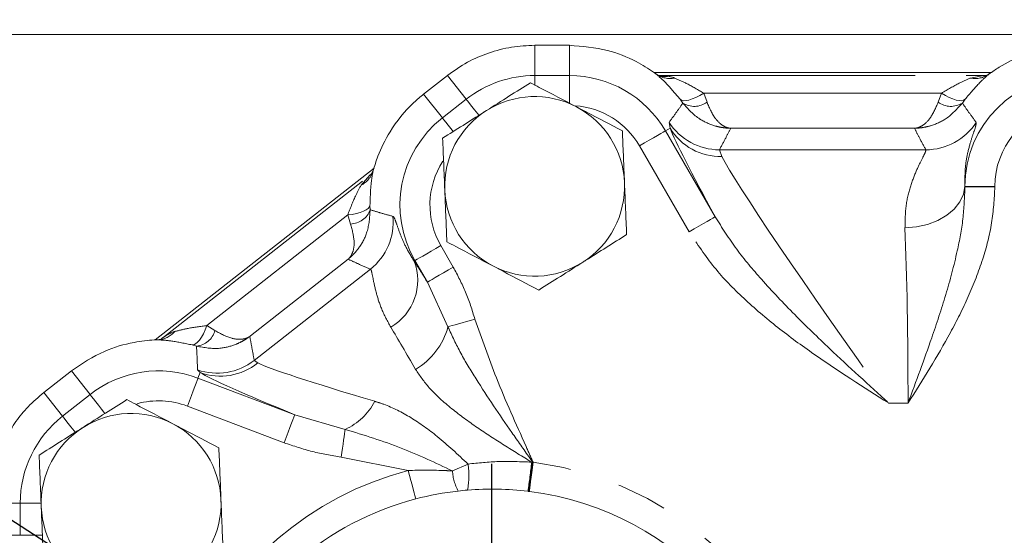
# Model space of a CAD drawing. Units: millimetres. Extents: x 11 to 1180, y 5 to 832.
# Drawn here: x 438 to 463, y 681 to 694 of the extents above; entities that cross this region are included whole.
import ezdxf

# ---------------------------------------------------------------- set-up
doc = ezdxf.new("R2010")
doc.units = ezdxf.units.MM
doc.linetypes.add('PHANTOM', pattern=[12.7, 6.35, -1.27, 1.27, -1.27, 1.27, -1.27])
doc.layers.add('SLD-0', color=7, linetype='Continuous')
doc.dimstyles.new('SLDDIMSTYLE0', dxfattribs={"dimtxt": 0, "dimasz": 3, "dimexe": 0, "dimexo": 0.0625, "dimgap": 0, "dimtad": 0, "dimtih": 1, "dimtoh": 1, "dimdec": 0, "dimrnd": 1e-09, "dimzin": 0, "dimdsep": 46, "dimtxsty": 'Standard', "dimsah": 1, "dimcen": 0.09, "dimadec": 0, "dimazin": 0, "dimtfac": 3, "dimtdec": 0, "dimtofl": 0, "dimtmove": 0, "dimatfit": 3, "dimfxl": 0, "dimfrac": 2, "dimtolj": 1, "dimtzin": 0, "dimarcsym": 0})

# ---------------------------------------------------------------- blocks, each defined once
blk = doc.blocks.new('SW_CENTERMARKSYMBOL_88')
at = {"layer": 'SLD-0', "color": 0}
for p, q in [((0, 1.27), (0, 8.135)), ((0, 0), (0, 0.635)), ((-1.27, 0), (-8.135, 0)), ((0, 0), (-0.635, 0)), ((0, 0), (0, -0.635)), ((0, 0), (0.635, 0)), ((1.27, 0), (8.135, 0)), ((0, -1.27), (0, -8.135))]:
    blk.add_line(p, q, dxfattribs=at)

msp = doc.modelspace()

# ---------------------------------------------------------------- linework, layer by layer
at = {"color": 7, "linetype": 'Continuous', "lineweight": 15}
for p, q in [((427.968921, 693.92558), (541.056423, 693.92558)), ((450.91846, 693.658633), (450.911427, 693.658633)), ((451.777997, 693.659088), (450.91846, 693.659088)), ((451.777997, 693.659088), (451.777997, 693.658633)), ((462.335231, 692.976611), (453.895116, 692.976611)), ((448.727774, 692.903457), (448.132189, 692.435274)), ((448.736334, 692.909589), (448.728057, 692.9031)), ((448.736021, 692.909921), (448.736334, 692.909589)), ((454.232903, 692.875577), (454.034792, 692.875577)), ((462.144131, 692.899296), (462.183954, 692.900611)), ((448.132189, 692.435274), (448.132472, 692.434916)), ((446.890632, 690.584009), (441.415535, 686.279051)), ((446.787627, 690.40464), (446.818093, 690.430267)), ((439.318517, 685.506944), (438.630292, 684.965933)), ((439.318517, 685.506944), (439.3188, 685.506584)), ((438.630292, 684.965933), (438.630575, 684.965575))]:
    msp.add_line(p, q, dxfattribs=at)
at = {"color": 8, "linetype": 'PHANTOM', "lineweight": 0}
for p, q in [((450.911427, 693.658633), (450.911427, 692.900853)), ((450.91846, 693.659088), (450.91846, 693.658633)), ((451.777997, 693.658633), (450.91846, 693.658633)), ((451.777997, 693.658633), (451.777997, 692.900853)), ((448.728057, 692.9031), (448.132472, 692.434916)), ((448.727774, 692.903457), (448.728057, 692.9031)), ((448.728057, 692.9031), (449.196296, 692.307437)), ((450.911427, 692.668153), (450.911427, 692.900853)), ((450.911427, 692.900853), (451.777997, 692.900853)), ((451.777997, 692.211973), (451.777997, 692.900853)), ((454.082796, 692.899296), (462.144131, 692.899296)), ((461.817035, 692.839613), (462.144131, 692.899296)), ((448.132472, 692.434916), (448.600711, 691.839253)), ((455.137977, 692.459693), (455.22132, 692.233188)), ((461.08895, 692.459693), (455.137977, 692.459693)), ((461.0056, 692.233188), (461.08895, 692.459693)), ((448.600711, 691.839253), (449.196296, 692.307437)), ((454.617361, 692.212479), (454.548942, 692.306107)), ((461.677978, 692.306107), (461.609559, 692.212479)), ((454.296956, 691.583591), (454.270633, 691.729361)), ((454.296956, 691.583591), (454.17993, 691.515857)), ((454.17993, 691.515857), (455.425257, 689.364349)), ((455.847861, 691.580487), (455.814788, 691.580487)), ((460.412139, 691.580487), (455.847861, 691.580487)), ((454.77655, 688.988866), (453.531222, 691.140374)), ((455.531316, 691.041408), (455.594378, 690.874824)), ((455.531316, 691.041408), (460.695604, 691.041408)), ((441.610413, 686.333897), (446.787627, 690.40464)), ((446.566733, 690.154536), (446.787627, 690.40464)), ((461.673306, 690.125579), (461.673649, 690.125579)), ((462.423192, 690.125579), (461.673649, 690.125579)), ((461.673649, 690.11532), (461.673649, 690.125579)), ((462.423192, 690.11532), (461.673649, 690.11532)), ((462.423192, 690.125579), (462.423192, 690.11532)), ((446.789818, 689.654401), (446.793983, 689.539837)), ((446.232261, 689.409593), (442.708002, 686.638536)), ((446.306096, 689.182581), (446.232261, 689.409593)), ((448.562617, 688.642604), (448.874893, 688.103097)), ((446.243377, 688.301595), (443.800109, 686.380496)), ((447.893808, 688.255487), (447.913902, 688.267117)), ((448.226178, 687.727613), (447.913902, 688.267117)), ((443.892071, 685.767032), (446.799675, 688.053226)), ((448.740946, 686.608314), (448.226178, 687.727613)), ((442.708002, 686.638536), (442.910763, 686.513422)), ((443.800109, 686.380496), (443.782041, 686.366294)), ((442.44838, 686.123492), (442.338275, 686.154541)), ((443.892071, 685.767032), (443.982417, 685.704563)), ((439.3188, 685.506584), (438.630575, 684.965575)), ((439.3188, 685.506584), (439.787025, 684.910944)), ((442.539269, 685.461955), (442.47398, 685.529249)), ((442.539269, 685.461955), (442.486847, 685.323803)), ((442.486847, 685.323803), (444.908479, 684.404796)), ((438.630575, 684.965575), (439.0988, 684.369937)), ((439.0988, 684.369937), (439.787025, 684.910944)), ((444.642538, 683.704019), (442.220898, 684.623025)), ((460.250387, 684.695277), (459.772276, 684.695277)), ((444.908479, 684.404796), (446.169691, 684.038363)), ((447.745653, 683.011595), (446.067045, 683.34523)), ((448.854523, 682.998665), (449.243309, 683.172122)), ((450.835997, 683.218144), (450.857924, 683.223864)), ((450.857924, 683.223864), (450.869279, 683.218226)), ((437.248999, 682.188079), (438.038649, 682.188079)), ((438.559594, 682.188079), (438.038649, 682.188079)), ((438.038649, 681.385888), (438.038649, 682.188079)), ((437.264839, 681.385888), (438.038649, 681.385888)), ((438.59175, 681.385888), (438.038649, 681.385888))]:
    msp.add_line(p, q, dxfattribs=at)
at = {"color": 8, "linetype": 'PHANTOM', "lineweight": 0, "flags": 128}
for points in [[(454.548942, 692.306107), (454.584586, 692.282626), (454.634355, 692.271573), (454.696978, 692.273235), (454.770858, 692.28757), (454.85411, 692.314206), (454.944605, 692.352468), (455.04004, 692.401381), (455.137977, 692.459693)], [(461.08895, 692.459693), (461.18688, 692.401381), (461.282315, 692.352468), (461.37281, 692.314206), (461.456062, 692.28757), (461.529942, 692.273235), (461.592572, 692.271573), (461.642334, 692.282626), (461.677978, 692.306107)], [(449.511478, 691.906488), (449.485885, 691.939043), (449.407073, 692.039298), (449.337544, 692.127755), (449.279839, 692.201162), (449.236089, 692.256818), (449.207896, 692.292681), (449.196296, 692.307437)], [(448.867777, 691.499511), (448.811488, 691.571118), (448.741952, 691.659575), (448.684255, 691.732978), (448.640497, 691.788638), (448.612312, 691.824501), (448.600711, 691.839253)], [(453.531222, 691.140374), (453.655073, 691.212064), (453.77438, 691.281116), (453.884753, 691.345001), (453.982132, 691.401364), (454.062941, 691.448139), (454.124207, 691.483604), (454.163695, 691.506458), (454.17993, 691.515857)], [(461.673306, 690.125579), (461.638155, 689.926291), (461.548539, 689.734416), (461.407783, 689.557096), (461.221123, 689.400932), (460.995512, 689.271731), (460.739331, 689.1743), (460.462133, 689.11227), (460.17422, 689.08794)], [(446.232261, 689.409593), (446.345249, 689.424479), (446.450459, 689.445214), (446.5452, 689.471273), (446.627053, 689.501988), (446.693936, 689.536577), (446.744131, 689.574158), (446.77637, 689.613769), (446.789818, 689.654401)], [(454.77655, 688.988866), (454.900401, 689.060556), (455.019707, 689.129611), (455.13008, 689.193493), (455.227459, 689.24986), (455.308268, 689.296631), (455.369534, 689.332096), (455.409022, 689.354951), (455.425257, 689.364349)], [(448.562617, 688.642604), (448.438758, 688.570915), (448.319459, 688.501859), (448.209086, 688.437974), (448.111707, 688.38161), (448.030898, 688.334836), (447.969625, 688.299371), (447.930144, 688.27652), (447.913902, 688.267117)], [(448.874893, 688.103097), (448.751034, 688.031407), (448.631728, 687.962351), (448.521363, 687.89847), (448.423984, 687.842103), (448.343175, 687.795332), (448.281901, 687.759867), (448.24242, 687.737012), (448.226178, 687.727613)], [(449.414933, 686.799938), (449.306572, 686.76913), (449.200677, 686.739022), (449.099639, 686.710296), (449.005755, 686.683604), (448.921161, 686.65955), (448.847765, 686.638683), (448.787237, 686.621474), (448.740946, 686.608314)], [(442.338275, 686.154541), (442.380952, 686.158007), (442.427071, 686.179971), (442.47547, 686.219873), (442.524897, 686.276695), (442.574093, 686.348986), (442.621814, 686.4349), (442.666831, 686.532246), (442.708002, 686.638536)], [(442.220898, 684.623025), (442.271674, 684.756821), (442.320587, 684.885701), (442.365835, 685.004929), (442.405755, 685.110122), (442.43888, 685.197419), (442.464003, 685.263608), (442.480186, 685.306258), (442.486847, 685.323803)], [(440.157885, 684.439169), (440.076614, 684.542552), (439.997809, 684.642808), (439.928273, 684.731264), (439.870568, 684.80467), (439.826818, 684.860326), (439.798625, 684.896192), (439.787025, 684.910944)], [(439.414786, 683.967961), (439.388389, 684.001543), (439.309577, 684.101799), (439.24004, 684.190255), (439.182336, 684.263661), (439.138586, 684.319319), (439.110393, 684.355183), (439.0988, 684.369937)], [(444.642538, 683.704019), (444.693314, 683.837814), (444.74222, 683.966694), (444.787467, 684.085922), (444.827387, 684.191117), (444.86052, 684.278412), (444.885636, 684.344601), (444.901826, 684.387252), (444.908479, 684.404796)], [(446.067045, 683.34523), (446.083548, 683.456665), (446.099678, 683.565572), (446.115064, 683.66948), (446.129361, 683.76603), (446.142243, 683.853034), (446.153419, 683.928516), (446.162643, 683.990763), (446.169691, 684.038363)], [(450.869279, 683.218226), (450.852955, 683.088358), (450.83713, 682.962475), (450.822288, 682.844443), (450.808892, 682.737885), (450.797344, 682.646068), (450.788008, 682.571812), (450.781168, 682.517396), (450.777033, 682.484493)], [(447.745653, 683.011595), (447.778942, 682.88501), (447.811211, 682.76231), (447.841475, 682.647262), (447.868789, 682.543395), (447.892325, 682.453899), (447.911361, 682.38152), (447.925316, 682.328481), (447.93375, 682.296406)]]:
    msp.add_lwpolyline(points, dxfattribs=at)
at = {"color": 8, "linetype": 'PHANTOM', "lineweight": 0}
for centre, radius, start, end in [((454.292782, 693.418663), 0.590772, 234.7006398, 281.4328071), ((461.934138, 693.418663), 0.590772, 258.5671929, 305.2993602), ((450.911423, 690.125578), 2.775277, 90, 128.1703806), ((451.777999, 690.125578), 2.775277, 30.062967, 90), ((464.448923, 690.125578), 2.775277, 90, 180), ((454.904116, 692.666835), 0.537278, 237.7429686, 306.1846732), ((461.322804, 692.666828), 0.537272, 233.8148919, 302.2574663), ((451.777999, 690.125578), 2.025733, 30.062967, 85.7920775), ((464.448923, 690.125578), 2.025733, 101.0819495, 180), ((450.315838, 689.657398), 2.775277, 128.1703806, 210.062967), ((455.532367, 692.54242), 1.501012, 212.797645, 269.9598722), ((460.694553, 692.54242), 1.501012, 270.0401278, 327.202355), ((455.550832, 692.336984), 1.462808, 210.9996246, 271.705851), ((450.315838, 689.657398), 2.025733, 147.1659917, 210.062967), ((446.301103, 690.682326), 0.590865, 296.7154795, 343.6004828), ((446.287377, 689.719914), 0.537659, 271.9952163, 340.4317735), ((445.871068, 689.232529), 1.501021, 308.2176185, 5.4333602), ((446.630004, 687.768568), 1.35436, 300.1283164, 21.0707008), ((447.048833, 687.055197), 1.750129, 300.2107393, 345.2061128), ((441.455691, 686.872324), 0.590888, 272.725639, 319.6485336), ((442.392884, 686.658413), 0.537792, 275.9229429, 344.3592536), ((442.965128, 686.947635), 1.501015, 250.900435, 308.1370036), ((443.04787, 686.850127), 1.47841, 249.8780934, 309.2074459), ((441.502155, 682.729087), 2.775277, 69.2183427, 128.1703806), ((441.502155, 682.729087), 2.025733, 69.2183427, 105.3626382), ((445.509488, 685.476793), 1.582703, 294.6539413, 332.3508948), ((440.813923, 682.188078), 2.775277, 128.1703806, 180), ((447.223193, 682.882052), 2.040835, 349.7307412, 8.171286), ((404.34259, 688.750393), 46.821391, 352.3144145, 353.2142827), ((422.224215, 686.653684), 28.838394, 351.6918425, 353.1695073), ((449.841423, 675.043078), 8.23951, 277.161336, 82.8338189), ((449.841423, 675.043078), 8.23951, 104.735465, 156.5538791), ((449.985673, 683.051181), 1.132369, 182.6581613, 209.3816394)]:
    msp.add_arc(centre, radius, start, end, dxfattribs=at)
at = {"color": 7, "linetype": 'Continuous', "lineweight": 15}
for centre, radius, start, end in [((450.908923, 690.125578), 2.25, 62.3306645, 122.3306645), ((450.908923, 690.125578), 2.25, 122.3306645, 182.3306645), ((450.908923, 690.125578), 2.25, 2.3306645, 62.3306645), ((450.908923, 690.125578), 2.25, 182.3306645, 242.3306645), ((450.908923, 690.125578), 2.25, 302.3306645, 2.3306645), ((450.908923, 690.125578), 2.25, 242.3306645, 302.3306645), ((440.813923, 682.188078), 2.25, 62.3306645, 122.3306645), ((440.813923, 682.188078), 2.25, 122.3306645, 182.3306645), ((440.813923, 682.188078), 2.25, 2.3306645, 62.3306645), ((449.841423, 675.043078), 7.5, 96.4495398, 104.735465), ((449.841423, 675.043078), 7.5, 94.6658726, 96.4495398), ((449.841423, 675.043078), 7.5, 83.0928634, 94.6658726), ((449.841423, 675.043078), 7.5, 82.9652686, 83.0928634), ((449.841423, 675.043078), 7.5, 82.8338189, 82.9652686), ((449.841423, 675.043078), 7.5, 277.161336, 82.8338189), ((440.813923, 682.188078), 2.25, 182.3306645, 242.3306645), ((440.813923, 682.188078), 2.25, 302.3306645, 2.3306645), ((449.841423, 675.043078), 7.5, 104.735465, 156.5538791)]:
    msp.add_arc(centre, radius, start, end, dxfattribs=at)
at = {"color": 8, "linetype": 'PHANTOM', "lineweight": 0}
for centre, major_axis, ratio, start_param, end_param in [((458.791591, 683.944308), (-4.548558, 7.848797), 0.030213812, 0.214715556, 0.791175711), ((460.089014, 684.695277), (-4.549924, 6.348228), 0.032970822, 0.208596799, 1.54716976), ((461.475348, 684.695277), (0, 7.85), 0.034920769, 5.474501786, 5.476309867), ((459.976262, 684.695277), (0, 6.35), 0.04316977, 4.71238898, 5.476309867), ((450.811357, 682.865453), (-3.971115, 6.863449), 0.034570317, 5.479436656, 5.595355735), ((449.513935, 682.114483), (-3.043382, 5.684654), 0.04229013, 5.336911782, 5.597888352), ((451.536664, 683.704915), (7.642634, -2.066222), 0.032413492, 3.302837821, 4.071183186), ((451.004777, 682.303361), (8.569074, -3.246664), 0.029910335, 3.308967145, 3.932255019)]:
    msp.add_ellipse(centre, major_axis=major_axis, ratio=ratio, start_param=start_param, end_param=end_param, dxfattribs=at)
at = {"color": 7, "linetype": 'Continuous', "lineweight": 15}
for points, knots in [([(450.911427, 693.658633), (450.718135, 693.649511), (450.326099, 693.63101), (449.759036, 693.480204), (449.21585, 693.248546), (448.897627, 693.023603), (448.736334, 692.909589)], [0, 0, 0, 0, 0.2474125374, 0.5018057823, 0.7474874527, 1, 1, 1, 1]), ([(453.951405, 692.936508), (453.928328, 692.953106), (453.78382, 693.057043), (453.399862, 693.292999), (452.687221, 693.588108), (452.100269, 693.633636), (451.777997, 693.658633)], [0, 0, 0, 0, 0.044706082, 0.279944854, 0.604646573, 1, 1, 1, 1]), ([(464.448923, 693.658633), (464.322531, 693.654545), (463.882167, 693.640303), (463.209431, 693.47133), (462.608074, 693.169053), (462.358809, 692.994752), (462.275514, 692.936508)], [0, 0, 0, 0, 0.155631177, 0.542234145, 0.847033529, 1, 1, 1, 1]), ([(454.043025, 692.899937), (454.043625, 692.89992), (454.046213, 692.899847), (453.994891, 692.906417), (453.951638, 692.941098), (453.936266, 692.953424)], [0, 0, 0, 0, 0.162789773, 0.702441423, 1, 1, 1, 1]), ([(462.28488, 692.948783), (462.266653, 692.935653), (462.21906, 692.901369), (462.177763, 692.899742), (462.181461, 692.899763), (462.181957, 692.899765)], [0, 0, 0, 0, 0.349501505, 0.912625574, 1, 1, 1, 1]), ([(450.803267, 692.721507), (450.625004, 692.608679), (450.265208, 692.380953), (449.89327, 692.145547), (449.70561, 692.026773)], [0, 0, 0, 0, 0.495453954, 1, 1, 1, 1]), ([(451.953748, 692.118274), (451.640751, 692.282386), (451.251279, 692.486596), (450.876798, 692.682951), (450.803267, 692.721507)], [0, 0, 0, 0, 0.803646238, 1, 1, 1, 1]), ([(454.040388, 692.90092), (454.048146, 692.900696), (454.064454, 692.900224), (454.076488, 692.899615), (454.082796, 692.899296)], [0, 0, 0, 0, 0.475712467, 1, 1, 1, 1]), ([(448.132472, 692.434916), (448.050075, 692.36638), (447.723067, 692.094384), (447.305311, 691.570756), (446.998725, 690.944154), (446.904515, 690.635403), (446.86793, 690.515505)], [0, 0, 0, 0, 0.131470304, 0.521762738, 0.814285109, 1, 1, 1, 1]), ([(449.70561, 692.026773), (449.679594, 692.010306), (449.482568, 691.885593), (449.111073, 691.650476), (448.776686, 691.438834), (448.607961, 691.332044)], [0, 0, 0, 0, 0.070088046, 0.530784653, 1, 1, 1, 1]), ([(453.104237, 691.515041), (452.808325, 691.670198), (452.428773, 691.869209), (452.039525, 692.0733), (451.953748, 692.118274)], [0, 0, 0, 0, 0.779635209, 1, 1, 1, 1]), ([(453.157062, 690.21708), (453.15581, 690.247844), (453.146331, 690.480831), (453.128452, 690.920115), (453.112358, 691.315525), (453.104237, 691.515041)], [0, 0, 0, 0, 0.070087752, 0.530784297, 1, 1, 1, 1]), ([(448.607961, 691.332044), (448.616538, 691.121248), (448.633848, 690.695792), (448.651752, 690.255981), (448.660785, 690.034078)], [0, 0, 0, 0, 0.495457883, 1, 1, 1, 1]), ([(446.867676, 690.530928), (446.861508, 690.509315), (446.845401, 690.452879), (446.813718, 690.425722), (446.81671, 690.4281), (446.817124, 690.42843)], [0, 0, 0, 0, 0.348371697, 0.909656759, 1, 1, 1, 1]), ([(448.660785, 690.034078), (448.662037, 690.003312), (448.671515, 689.770325), (448.689396, 689.331041), (448.705489, 688.935633), (448.71361, 688.736116)], [0, 0, 0, 0, 0.070090575, 0.530784303, 1, 1, 1, 1]), ([(453.209886, 688.919114), (453.20131, 689.12991), (453.183999, 689.555366), (453.166095, 689.995177), (453.157062, 690.21708)], [0, 0, 0, 0, 0.495457883, 1, 1, 1, 1]), ([(452.112237, 688.224385), (452.138254, 688.240851), (452.335284, 688.365556), (452.706774, 688.60068), (453.041161, 688.812323), (453.209886, 688.919114)], [0, 0, 0, 0, 0.070086537, 0.530783162, 1, 1, 1, 1]), ([(448.71361, 688.736116), (448.787141, 688.697561), (449.161622, 688.501206), (449.551094, 688.296996), (449.864091, 688.132884)], [0, 0, 0, 0, 0.196353762, 1, 1, 1, 1]), ([(449.864091, 688.132884), (449.949868, 688.087909), (450.339116, 687.883819), (450.718668, 687.684807), (451.01458, 687.529651)], [0, 0, 0, 0, 0.220364791, 1, 1, 1, 1]), ([(451.01458, 687.529651), (451.192843, 687.642479), (451.552639, 687.870205), (451.924577, 688.105611), (452.112237, 688.224385)], [0, 0, 0, 0, 0.495453954, 1, 1, 1, 1]), ([(441.48379, 686.282104), (441.45429, 686.280923), (441.27451, 686.273724), (440.823113, 686.222224), (440.078137, 686.013649), (439.587598, 685.68608), (439.3188, 685.506584)], [0, 0, 0, 0, 0.046187561, 0.28147568, 0.606274985, 1, 1, 1, 1]), ([(441.578815, 686.309848), (441.579356, 686.310252), (441.581715, 686.312012), (441.537537, 686.285379), (441.481694, 686.285994), (441.461453, 686.286217)], [0, 0, 0, 0, 0.159646616, 0.695403602, 1, 1, 1, 1]), ([(441.576274, 686.30911), (441.582391, 686.31364), (441.595431, 686.323296), (441.605217, 686.330221), (441.610413, 686.333897)], [0, 0, 0, 0, 0.469115114, 1, 1, 1, 1]), ([(438.630575, 684.965575), (438.49476, 684.848727), (438.238547, 684.628297), (437.920148, 684.24044), (437.761135, 683.969868), (437.680626, 683.832878)], [0, 0, 0, 0, 0.357709657, 0.6748096142, 1, 1, 1, 1]), ([(440.708267, 684.784006), (440.530004, 684.671178), (440.170208, 684.443452), (439.79827, 684.208046), (439.61061, 684.089273)], [0, 0, 0, 0, 0.495453954, 1, 1, 1, 1]), ([(441.858748, 684.180774), (441.545751, 684.344888), (441.15628, 684.549099), (440.781797, 684.745452), (440.708267, 684.784006)], [0, 0, 0, 0, 0.803646876, 1, 1, 1, 1]), ([(439.61061, 684.089273), (439.584593, 684.072806), (439.387565, 683.948097), (439.016072, 683.712977), (438.681686, 683.501333), (438.51296, 683.394542)], [0, 0, 0, 0, 0.07008724, 0.530783517, 1, 1, 1, 1]), ([(443.009237, 683.577541), (442.713325, 683.732697), (442.333772, 683.931708), (441.944525, 684.135799), (441.858748, 684.180774)], [0, 0, 0, 0, 0.779635209, 1, 1, 1, 1]), ([(443.062061, 682.279577), (443.06081, 682.310344), (443.051331, 682.543331), (443.033451, 682.982616), (443.017357, 683.378025), (443.009237, 683.577541)], [0, 0, 0, 0, 0.070090476, 0.530784963, 1, 1, 1, 1]), ([(438.51296, 683.394542), (438.521537, 683.183747), (438.538848, 682.758291), (438.556752, 682.318481), (438.565785, 682.096578)], [0, 0, 0, 0, 0.495457188, 1, 1, 1, 1]), ([(438.565785, 682.096578), (438.567037, 682.065813), (438.576515, 681.832826), (438.594395, 681.393541), (438.610489, 680.998131), (438.61861, 680.798614)], [0, 0, 0, 0, 0.070089067, 0.53078357, 1, 1, 1, 1]), ([(443.114886, 680.981616), (443.106309, 681.192411), (443.088999, 681.617866), (443.071095, 682.057675), (443.062061, 682.279577)], [0, 0, 0, 0, 0.495457886, 1, 1, 1, 1])]:
    msp.add_open_spline(points, degree=3, knots=knots, dxfattribs=at)
at = {"color": 8, "linetype": 'PHANTOM', "lineweight": 0}
for points, knots in [([(454.548942, 692.306107), (454.430157, 692.447433), (454.203251, 692.717398), (454.032682, 692.865796), (453.951405, 692.936508)], [0, 0, 0, 0, 0.52349973, 1, 1, 1, 1]), ([(462.275514, 692.936508), (462.201242, 692.871968), (462.032597, 692.725421), (461.805218, 692.45656), (461.677978, 692.306107)], [0, 0, 0, 0, 0.440406976, 1, 1, 1, 1]), ([(454.082796, 692.899296), (454.18539, 692.892041), (454.301487, 692.88383), (454.39859, 692.84422), (454.409884, 692.839613)], [0, 0, 0, 0, 0.8836923167, 1, 1, 1, 1]), ([(454.409884, 692.839613), (454.512563, 692.795082), (454.742441, 692.695386), (454.997078, 692.543652), (455.137977, 692.459693)], [0, 0, 0, 0, 0.446666938, 1, 1, 1, 1]), ([(461.08895, 692.459693), (461.239498, 692.548901), (461.494664, 692.700102), (461.723296, 692.799046), (461.817035, 692.839613)], [0, 0, 0, 0, 0.590000185, 1, 1, 1, 1]), ([(454.270633, 691.729361), (454.333205, 691.8129), (454.452168, 691.971723), (454.564238, 692.135056), (454.617361, 692.212479)], [0, 0, 0, 0, 0.525982919, 1, 1, 1, 1]), ([(455.814788, 691.580487), (455.813629, 691.58051), (455.812343, 691.580535), (455.81042, 691.580571), (455.80807, 691.580626), (455.802867, 691.580741), (455.792823, 691.581027), (455.774303, 691.581707), (455.740088, 691.583507), (455.684242, 691.588073), (455.579102, 691.601631), (455.366879, 691.648112), (455.1779, 691.729599), (454.89148, 691.904267), (454.75052, 692.062758), (454.617361, 692.212479)], [0, 0, 0, 0, 0.002577759, 0.002862454, 0.004233515, 0.007805759, 0.014377039, 0.026499398, 0.04885909, 0.09022056, 0.150442913, 0.282891357, 0.567313037, 0.591257199, 1, 1, 1, 1]), ([(455.22132, 692.233188), (455.287302, 692.081155), (455.357147, 691.920223), (455.499634, 691.740021), (455.593628, 691.655185), (455.698826, 691.605418), (455.750417, 691.590263), (455.77777, 691.584796), (455.794721, 691.582402), (455.803903, 691.581409), (455.808872, 691.580951), (455.811461, 691.580737), (455.812625, 691.580648), (455.81357, 691.580575), (455.814212, 691.580529), (455.814788, 691.580487)], [0, 0, 0, 0, 0.408762487, 0.432688946, 0.719489562, 0.851013196, 0.909777413, 0.951146135, 0.973502402, 0.985623221, 0.992197778, 0.995764966, 0.997134341, 0.99742355, 1, 1, 1, 1]), ([(460.412139, 691.580487), (460.412715, 691.580529), (460.414194, 691.580636), (460.416915, 691.580854), (460.421354, 691.581249), (460.429138, 691.582045), (460.44348, 691.583919), (460.470078, 691.588711), (460.495902, 691.595778), (460.544829, 691.612862), (460.647637, 691.664765), (460.828429, 691.829548), (460.942365, 692.089124), (461.0056, 692.233188)], [0, 0, 0, 0, 0.0025762509, 0.006609712, 0.0121776234, 0.0224461583, 0.0413775056, 0.0763651162, 0.1414847597, 0.1572043079, 0.2967607669, 0.6097021749, 1, 1, 1, 1]), ([(461.609559, 692.212479), (461.481973, 692.070611), (461.253092, 691.816109), (460.889454, 691.657424), (460.68208, 691.608642), (460.581988, 691.592953), (460.529075, 691.586691), (460.475412, 691.582824), (460.446445, 691.581462), (460.430748, 691.580921), (460.421781, 691.580691), (460.416282, 691.580565), (460.413301, 691.580509), (460.412139, 691.580487)], [0, 0, 0, 0, 0.390290512, 0.700155865, 0.840950521, 0.858517588, 0.923609314, 0.958606362, 0.977549552, 0.987818895, 0.993388468, 0.997422458, 1, 1, 1, 1]), ([(461.609559, 692.212479), (461.661367, 692.136953), (461.773417, 691.973607), (461.892346, 691.814762), (461.956287, 691.729361)], [0, 0, 0, 0, 0.462364519, 1, 1, 1, 1]), ([(461.956287, 691.729361), (461.953717, 691.69007), (461.949509, 691.625723), (461.842371, 691.336908), (461.750387, 691.013276), (461.673458, 690.616524), (461.673357, 690.289966), (461.673306, 690.125579)], [0, 0, 0, 0, 0.296500156, 0.485574967, 0.676586135, 0.837195074, 1, 1, 1, 1]), ([(455.814788, 691.580487), (455.77311, 691.498941), (455.681269, 691.319246), (455.584287, 691.139554), (455.531316, 691.041408)], [0, 0, 0, 0, 0.453808558, 1, 1, 1, 1]), ([(460.695604, 691.041408), (460.641473, 691.141729), (460.544515, 691.321421), (460.452696, 691.501115), (460.412139, 691.580487)], [0, 0, 0, 0, 0.5582916317, 1, 1, 1, 1]), ([(460.17422, 689.08794), (460.178189, 689.282585), (460.186242, 689.677554), (460.316254, 690.167358), (460.477481, 690.572662), (460.614294, 690.838542), (460.694125, 690.995209), (460.695108, 691.025922), (460.695604, 691.041408)], [0, 0, 0, 0, 0.169858701, 0.344672708, 0.530507261, 0.720147546, 0.858885569, 1, 1, 1, 1]), ([(446.86793, 690.515505), (446.849857, 690.419851), (446.808592, 690.201441), (446.796573, 689.851233), (446.789818, 689.654401)], [0, 0, 0, 0, 0.437958071, 1, 1, 1, 1]), ([(446.232261, 689.409593), (446.295181, 689.57261), (446.401392, 689.847787), (446.518855, 690.065711), (446.566733, 690.154536)], [0, 0, 0, 0, 0.592407283, 1, 1, 1, 1]), ([(462.423192, 690.11532), (462.406329, 689.812543), (462.372163, 689.199109), (462.127894, 688.277153), (461.773706, 687.360556), (461.163504, 686.146979), (460.620098, 685.278181), (460.251723, 684.697384), (460.250387, 684.695277)], [0, 0, 0, 0, 0.153420227, 0.310834636, 0.480947283, 0.65123619, 0.998734981, 1, 1, 1, 1]), ([(460.250387, 684.695277), (460.251321, 684.697778), (460.454367, 685.241424), (460.786212, 686.146164), (461.206289, 687.411972), (461.469617, 688.404245), (461.642634, 689.306064), (461.663316, 689.845706), (461.673649, 690.11532)], [0, 0, 0, 0, 0.001408041, 0.306156547, 0.508074032, 0.709902949, 0.855063202, 1, 1, 1, 1]), ([(446.793983, 689.539837), (446.781499, 689.349221), (446.759105, 689.007292), (446.571243, 688.65738), (446.438428, 688.490879), (446.369513, 688.416702), (446.331825, 688.379084), (446.291879, 688.342716), (446.269853, 688.323661), (446.257809, 688.313491), (446.250863, 688.307736), (446.246603, 688.304226), (446.24428, 688.302331), (446.243377, 688.301595)], [0, 0, 0, 0, 0.390359688, 0.700234077, 0.840994507, 0.858053077, 0.92335827, 0.95846762, 0.977470863, 0.987774823, 0.993365581, 0.997424295, 1, 1, 1, 1]), ([(446.793983, 689.539837), (446.881425, 689.512528), (447.070535, 689.453467), (447.262267, 689.402212), (447.365345, 689.374657)], [0, 0, 0, 0, 0.462385762, 1, 1, 1, 1]), ([(447.365345, 689.374657), (447.371954, 689.370188), (447.394087, 689.355219), (447.442141, 689.226911), (447.534141, 688.957808), (447.669823, 688.625194), (447.818895, 688.379137), (447.893808, 688.255487)], [0, 0, 0, 0, 0.106766858, 0.357601468, 0.611964312, 0.80500156, 1, 1, 1, 1]), ([(455.425257, 689.364349), (455.598387, 689.0895), (455.944914, 688.539377), (456.628397, 687.733972), (457.407825, 686.906759), (458.472947, 685.879299), (459.271642, 685.149419), (459.769929, 684.697406), (459.772276, 684.695277)], [0, 0, 0, 0, 0.153524753, 0.3072869891, 0.4972260514, 0.6872158921, 0.9985267806, 1, 1, 1, 1]), ([(446.243377, 688.301595), (446.243805, 688.301985), (446.244906, 688.302989), (446.246927, 688.304844), (446.250186, 688.30792), (446.255824, 688.313377), (446.265996, 688.323762), (446.284004, 688.344062), (446.299905, 688.365577), (446.327775, 688.409245), (446.376469, 688.51358), (446.416703, 688.755173), (446.345575, 689.030027), (446.306096, 689.182581)], [0, 0, 0, 0, 0.0025745374, 0.0066324213, 0.012218347, 0.0225148676, 0.0415128519, 0.076612419, 0.141950159, 0.157154418, 0.2966746763, 0.6096290301, 1, 1, 1, 1]), ([(459.772276, 684.695277), (459.76972, 684.696895), (459.138019, 685.096692), (458.191094, 685.700127), (456.983718, 686.581979), (456.142588, 687.299748), (455.37263, 688.08335), (454.976475, 688.685156), (454.77655, 688.988866)], [0, 0, 0, 0, 0.0013649, 0.337386367, 0.50653892, 0.675565874, 0.836269794, 1, 1, 1, 1]), ([(446.799675, 688.053226), (446.69507, 688.098592), (446.5077, 688.179853), (446.324361, 688.264295), (446.243377, 688.301595)], [0, 0, 0, 0, 0.558281925, 1, 1, 1, 1]), ([(447.309809, 686.597178), (447.228271, 686.750145), (447.063494, 687.059272), (446.933878, 687.491717), (446.858459, 687.852851), (446.825162, 688.028338), (446.805384, 688.047651), (446.799675, 688.053226)], [0, 0, 0, 0, 0.200717068, 0.405621768, 0.648384671, 0.898496412, 1, 1, 1, 1]), ([(448.874893, 688.103097), (448.984204, 687.895996), (449.204628, 687.47838), (449.344451, 687.027314), (449.414933, 686.799938)], [0, 0, 0, 0, 0.495912898, 1, 1, 1, 1]), ([(449.414933, 686.799938), (449.587507, 686.306879), (449.966084, 685.225247), (450.500201, 684.050673), (450.811049, 683.349562), (450.869279, 683.218226)], [0, 0, 0, 0, 0.4050423282, 0.8885494156, 1, 1, 1, 1]), ([(441.906, 686.489738), (442.014151, 686.51792), (442.255012, 686.580684), (442.547079, 686.617984), (442.708002, 686.638536)], [0, 0, 0, 0, 0.449017972, 1, 1, 1, 1]), ([(450.857924, 683.223864), (450.833732, 683.258127), (450.66016, 683.503951), (450.175339, 684.191294), (449.588427, 685.060214), (449.048062, 685.942417), (448.843241, 686.386515), (448.740946, 686.608314)], [0, 0, 0, 0, 0.031158026, 0.223543601, 0.624851166, 0.812636151, 1, 1, 1, 1]), ([(442.338275, 686.154541), (442.159376, 686.192243), (441.816188, 686.264567), (441.591399, 686.276427), (441.48379, 686.282104)], [0, 0, 0, 0, 0.52128639, 1, 1, 1, 1]), ([(441.610413, 686.333897), (441.695579, 686.391663), (441.792422, 686.457351), (441.893779, 686.486254), (441.906, 686.489738)], [0, 0, 0, 0, 0.879426031, 1, 1, 1, 1]), ([(443.782041, 686.366294), (443.781117, 686.365589), (443.780089, 686.364805), (443.778534, 686.36365), (443.776615, 686.362192), (443.772367, 686.359025), (443.764185, 686.352945), (443.748968, 686.341872), (443.720542, 686.32186), (443.673842, 686.291018), (443.582883, 686.236815), (443.387389, 686.142296), (443.188339, 686.089655), (442.854838, 686.050127), (442.646011, 686.08782), (442.44838, 686.123492)], [0, 0, 0, 0, 0.002570969, 0.00285902, 0.00429138, 0.007907957, 0.014573025, 0.026860212, 0.049527913, 0.091458341, 0.150487773, 0.283002429, 0.567727979, 0.590901306, 1, 1, 1, 1]), ([(442.910763, 686.513422), (443.056974, 686.434375), (443.211462, 686.350852), (443.435109, 686.296956), (443.561576, 686.28826), (443.675024, 686.314096), (443.724902, 686.333977), (443.749801, 686.34653), (443.764819, 686.355243), (443.772785, 686.360202), (443.77704, 686.362953), (443.77923, 686.364415), (443.780235, 686.36507), (443.781024, 686.365617), (443.781559, 686.365973), (443.782041, 686.366294)], [0, 0, 0, 0, 0.409119466, 0.432278382, 0.719395247, 0.850974283, 0.908542333, 0.950479434, 0.973146297, 0.985429514, 0.99209347, 0.995709261, 0.997143227, 0.997426496, 1, 1, 1, 1]), ([(443.782041, 686.366294), (443.799629, 686.276403), (443.838392, 686.078287), (443.873107, 685.876993), (443.892071, 685.767032)], [0, 0, 0, 0, 0.4537311672, 1, 1, 1, 1]), ([(442.47398, 685.529249), (442.471613, 685.633631), (442.467113, 685.832061), (442.454403, 686.029781), (442.44838, 686.123492)], [0, 0, 0, 0, 0.526041153, 1, 1, 1, 1]), ([(450.835997, 683.218144), (450.605923, 683.359535), (450.142589, 683.644274), (449.463139, 684.084321), (448.820843, 684.556032), (448.277881, 685.033905), (448.036612, 685.386281), (447.929466, 685.54277)], [0, 0, 0, 0, 0.202962386, 0.408735149, 0.61634955, 0.829623124, 1, 1, 1, 1]), ([(446.911456, 684.742331), (446.985518, 684.71852), (447.29303, 684.619652), (447.821716, 684.34826), (448.525009, 683.843157), (448.988988, 683.409708), (449.243309, 683.172122)], [0, 0, 0, 0, 0.088044628, 0.365570831, 0.652249591, 1, 1, 1, 1]), ([(446.169691, 684.038363), (446.640344, 683.894409), (447.552129, 683.615529), (448.429864, 683.1998), (448.854523, 682.998665)], [0, 0, 0, 0, 0.5161879419, 1, 1, 1, 1]), ([(446.067045, 683.34523), (445.826102, 683.385636), (445.341619, 683.466883), (444.876397, 683.624691), (444.642538, 683.704019)], [0, 0, 0, 0, 0.497319604, 1, 1, 1, 1]), ([(449.243309, 683.172122), (449.499104, 683.198354), (450.028047, 683.252599), (450.560854, 683.229877), (450.835997, 683.218144)], [0, 0, 0, 0, 0.483596888, 1, 1, 1, 1]), ([(447.745653, 683.011595), (448.038051, 683.015933), (448.408228, 683.021425), (448.777032, 683.002617), (448.854523, 682.998665)], [0, 0, 0, 0, 0.789886585, 1, 1, 1, 1])]:
    msp.add_open_spline(points, degree=3, knots=knots, dxfattribs=at)

# ---------------------------------------------------------------- block references
at = {"layer": 'SLD-0', "color": 7}
msp.add_blockref('SW_CENTERMARKSYMBOL_88', (449.841423, 675.043078), dxfattribs=at)

# ---------------------------------------------------------------- leaders
at = {"layer": 'SLD-0'}
for points in [[(490.803064, 678.850198), (387.717871, 757.974148), (384.717871, 757.974148)], [(444.762759, 677.281308), (377.15085, 720.958122), (374.15085, 720.958122)]]:
    msp.add_leader(points, dimstyle='SLDDIMSTYLE0', dxfattribs=at)

doc.saveas('drawing.dxf')
